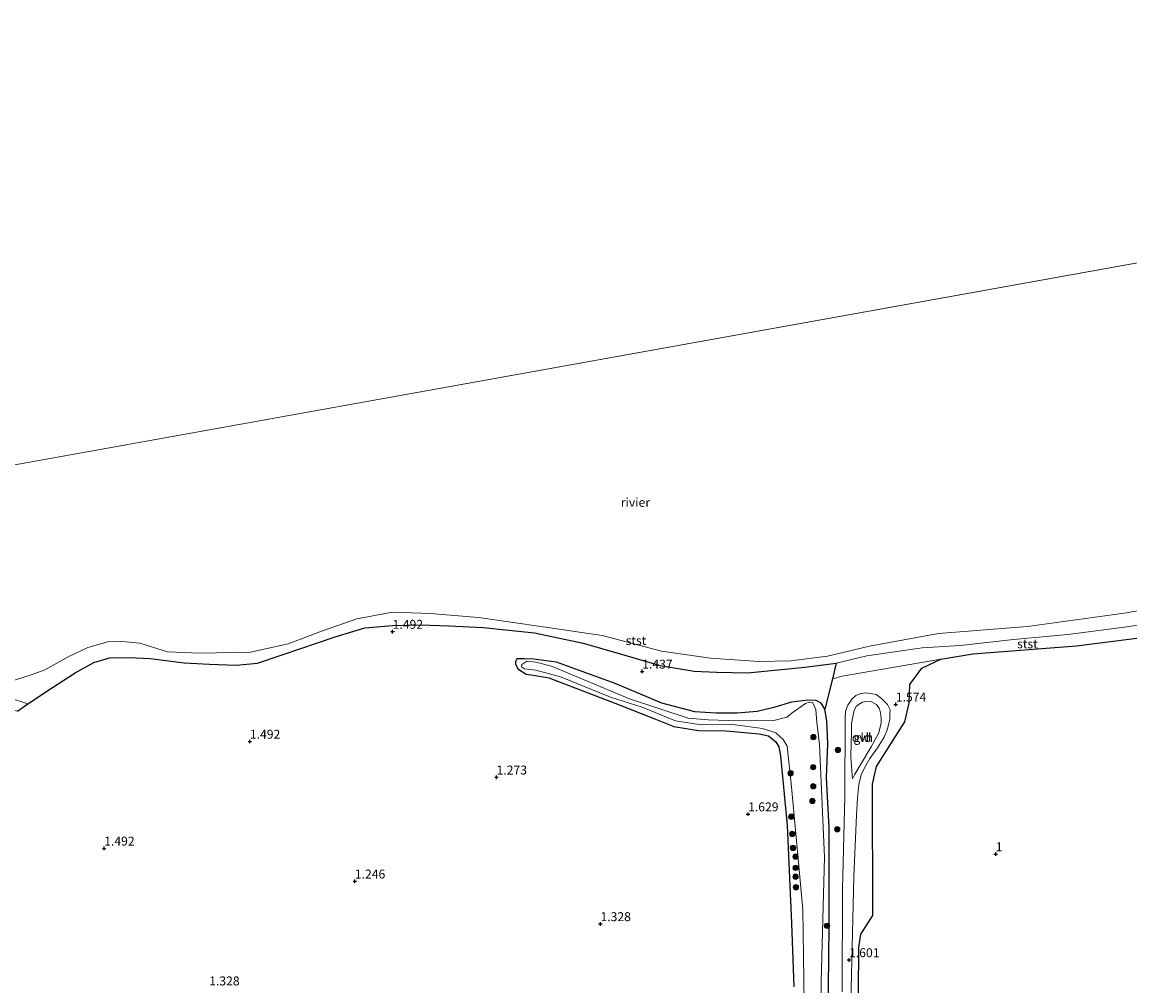
# Model space of a CAD drawing. Units: metres. Extents: x 89991 to 100007, y 406248 to 412500.
# Drawn here: x 94200 to 94510, y 410758 to 411027 of the extents above; entities that cross this region are included whole.
import ezdxf
from ezdxf.enums import TextEntityAlignment as Align

# ---------------------------------------------------------------- set-up
doc = ezdxf.new("R2010")
doc.units = ezdxf.units.M
doc.layers.get('0').update_dxf_attribs({"lineweight": 25})
for name, color, linetype, lineweight in [('B-ME-GR-BOOM-S-B1', 93, 'Continuous', 18), ('B-ME-GR-BOS-GV-B6', 10, 'Continuous', 25), ('B-ME-GW-HOOGTEPUNT-S-B1', 10, 'Continuous', 25), ('B-ME-GW-INSTEEKWATERGANG-L-B1', 10, 'Continuous', 25), ('B-ME-GW-KRUINLIJN-L-B1', 93, 'Continuous', 18), ('B-ME-IE-GRASLAND-GV-B6', 93, 'Continuous', 18), ('B-ME-IE-GRONDWERKLIJN-GROND_INGERICHT-GV-B6', 253, 'Continuous', 18), ('B-ME-IE-HULPGEOMETRIE-L-B1', 53, 'Continuous', 18), ('B-ME-OB-BEKLEDING-GV-B6', 253, 'Continuous', 18), ('B-ME-OB-WATERLIJN-L-B1', 133, 'OB-WATERLIJN', 18), ('B-ME-OG-WATER-GV-B6', 153, 'Continuous', 18), ('B-ME-VH-VERH_SOORT-ONVERHARD-GV-B6', 8, 'Continuous', 18)]:
    doc.layers.add(name, color=color, linetype=linetype, lineweight=lineweight)
doc.styles.add('NLCS-ISO', font='NLCS-ISO.TTF')
doc.linetypes.add('OB-WATERLIJN', pattern='A,10,[32,NLCS.SHX,S=2,R=0,X=0,Y=0],-12', length=22)

# ---------------------------------------------------------------- blocks, each defined once
blk = doc.blocks.new('boom')
blk.add_hatch(color=256).paths.add_polyline_path([(-0.75, 0, 1), (0.75, 0, 1)])
blk.add_circle((0, 0), 0.75)
blk = doc.blocks.new('hoogtepunt')
for p, q in [((-0.5, 0), (0.5, 0)), ((0, 0.5), (0, -0.5))]:
    blk.add_line(p, q)

msp = doc.modelspace()

# ---------------------------------------------------------------- linework, layer by layer
at = {"layer": 'B-ME-GR-BOS-GV-B6'}
for points in [[(94198.5532, 410834.3953, 1.5977), (94201.461, 410836.4512, 1.5798), (94208.384, 410841, 1.535), (94214.709, 410845.134, 1.535), (94219.882, 410848.042, 1.643), (94224.285, 410849.312, 1.697), (94229.755, 410849.436, 1.751), (94235.687, 410849.148, 1.535), (94245.152, 410847.942, 1.427), (94252.267, 410847.532, 1.266), (94259.705, 410847.27, 1.32), (94265.668, 410847.852, 1.32), (94272.562, 410850.144, 1.32), (94287.396, 410855.166, 1.427), (94295.644, 410857.648, 1.32), (94303.352, 410858.327, 1.32), (94311.203, 410858.525, 1.427), (94319.115, 410858.246, 1.589), (94328.766, 410857.826, 1.751), (94343.052, 410856.292, 1.805), (94356.736, 410853.432, 1.859), (94368.341, 410850.012, 1.966), (94378.224, 410847.207, 1.966), (94387.754, 410845.604, 1.966), (94394.002, 410845.304, 1.966), (94402.711, 410845.155, 1.913), (94418.631, 410846.713, 1.321), (94427.434, 410847.789, 1.364), (94426.359, 410843.459, 1.388)], [(94456.64, 410848.902, 1.694), (94465.594, 410850.449, 1.623), (94494.645, 410852.632, 1.553), (94530.508, 410857.264, 1.342)], [(94426.359, 410843.459, 1.388), (94424.259, 410834.997, 1.435), (94423.249, 410836.633, 1.471), (94421.835, 410837.377, 1.471), (94419.492, 410837.513, 1.471), (94414.936, 410836.927, 1.544), (94410.029, 410835.446, 1.653), (94405.347, 410834.33, 1.689), (94399.728, 410833.835, 1.762), (94393.913, 410833.88, 1.762), (94387.949, 410834.197, 1.689), (94378.698, 410836.658, 1.544), (94365.606, 410842.136, 1.58), (94349.274, 410848.047, 1.544), (94342.851, 410848.968, 1.544), (94340.293, 410849.058, 1.58), (94338.158, 410849.027, 1.471), (94337.756, 410848.24, 1.254), (94337.789, 410847.652, 1.036), (94338.38, 410846.244, 1.181), (94340.729, 410844.774, 1.217), (94343.329, 410844.362, 1.399), (94347.093, 410843.696, 1.508), (94365.782, 410836.527, 1.326), (94376.466, 410832.362, 1.544), (94381.99, 410830.139, 1.508), (94388.887, 410829.042, 1.508), (94396.673, 410828.927, 1.471), (94405.873, 410828.069, 1.508), (94408.468, 410827.498, 1.762), (94410.545, 410825.877, 1.653), (94411.4, 410824.406, 1.653), (94411.846, 410821.936, 1.653), (94413.72, 410802.448, 1.435), (94414.945, 410775.194, 1.399), (94415.596, 410757.35, 1.399)], [(94528.212, 410651.995, 1.657), (94479.447, 410648.943, 1.747), (94438.69, 410647.398, 1.387), (94437.621, 410647.171, 1.342), (94436.143, 410652.19, 1.623), (94435.856, 410676.31, 1.905), (94435.212, 410722.588, 1.764), (94433.681, 410755.444, 1.482), (94433.727, 410768.481, 1.623), (94434.269, 410772.083, 1.623), (94437.662, 410777.344, 1.553), (94437.609, 410813.977, 1.482), (94438.715, 410818.905, 1.412), (94442.665, 410825.285, 1.342), (94446.608, 410831.458, 1.412), (94447.824, 410836.589, 1.412), (94448.01, 410841.86, 1.482), (94451.378, 410846.398, 1.553), (94456.64, 410848.902, 1.694)]]:
    msp.add_polyline3d(points, dxfattribs=at)
at = {"layer": 'B-ME-GW-INSTEEKWATERGANG-L-B1'}
msp.add_polyline3d([(94425.068, 410739.995, 1.108), (94425.478, 410774.289, 1.181), (94425.489, 410801.82, 1.362), (94424.756, 410815.825, 1.471), (94425.089, 410825.257, 1.508), (94424.835, 410831.669, 1.471), (94424.259, 410834.997, 1.435), (94423.249, 410836.633, 1.471), (94421.835, 410837.377, 1.471), (94419.492, 410837.513, 1.471), (94414.936, 410836.927, 1.544), (94410.029, 410835.446, 1.653), (94405.347, 410834.33, 1.689), (94399.728, 410833.835, 1.762), (94393.913, 410833.88, 1.762), (94387.949, 410834.197, 1.689), (94378.698, 410836.658, 1.544), (94365.606, 410842.136, 1.58), (94349.274, 410848.047, 1.544), (94342.851, 410848.968, 1.544), (94340.293, 410849.058, 1.58), (94338.158, 410849.027, 1.471), (94337.756, 410848.24, 1.254), (94337.789, 410847.652, 1.036), (94338.38, 410846.244, 1.181), (94340.729, 410844.774, 1.217), (94343.329, 410844.362, 1.399), (94347.093, 410843.696, 1.508), (94365.782, 410836.527, 1.326), (94376.466, 410832.362, 1.544), (94381.99, 410830.139, 1.508), (94388.887, 410829.042, 1.508), (94396.673, 410828.927, 1.471), (94405.873, 410828.069, 1.508), (94408.468, 410827.498, 1.762), (94410.545, 410825.877, 1.653), (94411.4, 410824.406, 1.653), (94411.846, 410821.936, 1.653), (94413.72, 410802.448, 1.435), (94414.945, 410775.194, 1.399), (94415.596, 410757.35, 1.399)], dxfattribs=at)
at = {"layer": 'B-ME-GW-KRUINLIJN-L-B1'}
for points in [[(94198.5532, 410834.3953, 1.5977), (94201.461, 410836.4512, 1.5798), (94208.384, 410841, 1.535), (94214.709, 410845.134, 1.535), (94219.882, 410848.042, 1.643), (94224.285, 410849.312, 1.697), (94229.755, 410849.436, 1.751), (94235.687, 410849.148, 1.535), (94245.152, 410847.942, 1.427), (94252.267, 410847.532, 1.266), (94259.705, 410847.27, 1.32), (94265.668, 410847.852, 1.32), (94272.562, 410850.144, 1.32), (94287.396, 410855.166, 1.427), (94295.644, 410857.648, 1.32), (94303.352, 410858.327, 1.32), (94311.203, 410858.525, 1.427), (94319.115, 410858.246, 1.589), (94328.766, 410857.826, 1.751), (94343.052, 410856.292, 1.805), (94356.736, 410853.432, 1.859), (94368.341, 410850.012, 1.966), (94378.224, 410847.207, 1.966), (94387.754, 410845.604, 1.966), (94394.002, 410845.304, 1.966), (94402.711, 410845.155, 1.913), (94418.631, 410846.713, 1.321), (94427.434, 410847.789, 1.364), (94436.02, 410849.883, 1.407), (94451.422, 410852.114, 1.492), (94462.101, 410852.746, 1.492), (94476.978, 410854.428, 1.621), (94492.16, 410855.784, 1.578), (94509.39, 410858.013, 1.535), (94525.763, 410860.967, 1.492)], [(94181.935, 410842.386, 1.993), (94191.199, 410839.638, 1.962), (94196.288, 410838.145, 1.884), (94201.461, 410836.4512, 1.5798)]]:
    msp.add_polyline3d(points, dxfattribs=at)
at = {"layer": 'B-ME-IE-GRASLAND-GV-B6'}
for points in [[(94415.596, 410757.35, 1.399), (94414.945, 410775.194, 1.399), (94413.72, 410802.448, 1.435), (94411.846, 410821.936, 1.653), (94411.4, 410824.406, 1.653), (94410.545, 410825.877, 1.653), (94408.468, 410827.498, 1.762), (94405.873, 410828.069, 1.508), (94396.673, 410828.927, 1.471), (94388.887, 410829.042, 1.508), (94381.99, 410830.139, 1.508), (94376.466, 410832.362, 1.544), (94365.782, 410836.527, 1.326), (94347.093, 410843.696, 1.508), (94343.329, 410844.362, 1.399), (94340.729, 410844.774, 1.217), (94338.38, 410846.244, 1.181), (94337.789, 410847.652, 1.036), (94337.756, 410848.24, 1.254), (94338.158, 410849.027, 1.471), (94340.293, 410849.058, 1.58), (94342.851, 410848.968, 1.544), (94349.274, 410848.047, 1.544), (94365.606, 410842.136, 1.58), (94378.698, 410836.658, 1.544), (94387.949, 410834.197, 1.689), (94393.913, 410833.88, 1.762), (94399.728, 410833.835, 1.762), (94405.347, 410834.33, 1.689), (94410.029, 410835.446, 1.653), (94414.936, 410836.927, 1.544), (94419.492, 410837.513, 1.471), (94421.835, 410837.377, 1.471), (94423.249, 410836.633, 1.471), (94424.259, 410834.997, 1.435)], [(94422.98, 410723.996, 0.149), (94423.192, 410758.848, 0.111), (94424.19, 410793.558, 0.342), (94422.756, 410825.073, 0.457), (94422.012, 410831.267, 0.688), (94421.686, 410834.844, 0.804), (94420.847, 410836.741, 0.842), (94419.893, 410836.944, 0.919), (94418.859, 410836.528, 0.958), (94415.437, 410834.159, 0.958), (94413.633, 410832.751, 1.035), (94409.976, 410831.748, 1.035), (94403.636, 410831.689, 1.035), (94397.245, 410831.801, 1.035), (94391.65, 410831.999, 1.035), (94386.008, 410832.481, 1.035), (94369.674, 410837.867, 1.035), (94347.868, 410846.956, 1.035), (94343.495, 410848.128, 0.881), (94340.956, 410848.331, 0.804), (94339.568, 410847.475, 0.765), (94339.487, 410846.799, 0.804), (94340.261, 410846.262, 0.881), (94343.472, 410845.866, 0.996), (94350.366, 410843.981, 1.112), (94364.371, 410838.338, 1.15), (94373.213, 410835.536, 1.15), (94382.528, 410831.698, 1.15), (94389.674, 410830.541, 1.15), (94398.507, 410830.682, 1.112), (94406.844, 410829.595, 1.227), (94410.591, 410828.331, 1.15), (94412.562, 410826.451, 1.112), (94413.685, 410824.6, 1.073), (94414.925, 410813.239, 1.035), (94418.072, 410778.948, 0.534), (94418.455, 410752.903, 0.534)], [(94426.359, 410843.459, 1.388), (94429.061, 410844.171, 1.694), (94456.64, 410848.902, 1.694), (94451.378, 410846.398, 1.553), (94448.01, 410841.86, 1.482), (94447.824, 410836.589, 1.412), (94446.608, 410831.458, 1.412), (94442.665, 410825.285, 1.342), (94438.715, 410818.905, 1.412), (94437.609, 410813.977, 1.482), (94437.662, 410777.344, 1.553), (94434.269, 410772.083, 1.623), (94433.727, 410768.481, 1.623), (94433.681, 410755.444, 1.482)], [(94425.068, 410739.995, 1.108), (94425.478, 410774.289, 1.181), (94425.489, 410801.82, 1.362), (94424.756, 410815.825, 1.471), (94425.089, 410825.257, 1.508), (94424.835, 410831.669, 1.471), (94424.259, 410834.997, 1.435), (94426.359, 410843.459, 1.388)], [(94431.314, 410745.04, 1.621), (94432.353, 410788.221, 1.621), (94433.103, 410805.366, 1.654), (94433.419, 410810.205, 1.588), (94433.745, 410813.928, 1.555), (94434.373, 410816.622, 1.555), (94435.316, 410818.578, 1.522), (94436.813, 410821.144, 1.489), (94438.955, 410824.125, 1.423), (94440.807, 410827.115, 1.423), (94441.657, 410829.219, 1.456), (94442.438, 410832.102, 1.456), (94442.446, 410833.702, 1.456), (94442.484, 410834.768, 1.489), (94441.81, 410836.296, 1.555), (94440.122, 410837.956, 1.522), (94438.561, 410839.078, 1.555), (94437.068, 410839.373, 1.621), (94435.618, 410839.521, 1.687), (94434.009, 410839.287, 1.72), (94432.923, 410838.744, 1.753), (94431.819, 410837.715, 1.753), (94430.694, 410836.057, 1.753), (94430.053, 410834.382, 1.753), (94429.977, 410832.251, 1.687), (94429.793, 410810.527, 1.753), (94429.224, 410784.791, 1.654), (94429.129, 410755.982, 1.72)], [(94424.259, 410834.997, 1.435), (94424.835, 410831.669, 1.471), (94425.089, 410825.257, 1.508), (94424.756, 410815.825, 1.471), (94425.489, 410801.82, 1.362), (94425.478, 410774.289, 1.181), (94425.068, 410739.995, 1.108)]]:
    msp.add_polyline3d(points, dxfattribs=at)
at = {"layer": 'B-ME-IE-GRONDWERKLIJN-GROND_INGERICHT-GV-B6'}
msp.add_polyline3d([(94432.435, 410834.688, 1.656), (94433.028, 410835.71, 1.609), (94433.672, 410836.243, 1.609), (94434.774, 410836.934, 1.585), (94435.752, 410837.074, 1.562), (94437.349, 410837.017, 1.562), (94438.679, 410836.275, 1.514), (94439.539, 410835.028, 1.514), (94439.849, 410833.974, 1.538), (94440.005, 410832.474, 1.562), (94439.953, 410831.016, 1.562), (94439.227, 410828.156, 1.562), (94437.22, 410824.473, 1.538), (94434.595, 410820.046, 1.562), (94432.638, 410816.778, 1.633), (94431.966, 410815.481, 1.633), (94431.896, 410816.457, 1.656), (94431.525, 410821.684, 1.633), (94431.589, 410825.471, 1.68), (94431.657, 410828.389, 1.656), (94431.746, 410830.923, 1.633), (94432.435, 410834.688, 1.656)], dxfattribs=at)
at = {"layer": 'B-ME-IE-HULPGEOMETRIE-L-B1'}
msp.add_line((94520.074, 410961.163, 0.521), (94183.699, 410900.684, 0.52), dxfattribs=at)
at = {"layer": 'B-ME-OB-BEKLEDING-GV-B6'}
for points in [[(94206.167, 410845.942, 0.52), (94212.878, 410849.722, 0.52), (94218.263, 410852.209, 0.52), (94223.791, 410853.818, 0.52), (94227.692, 410853.855, 0.52), (94232.797, 410853.384, 0.52), (94240.501, 410850.943, 0.52), (94249.412, 410850.628, 0.52), (94263.657, 410850.927, 0.52), (94274.265, 410853.26, 0.52), (94283.814, 410856.832, 0.52), (94293.456, 410860.201, 0.52), (94303.346, 410862.057, 0.52), (94314.058, 410861.679, 0.52), (94327.453, 410860.605, 0.52), (94345.504, 410857.963, 0.52), (94361.96, 410855.578, 0.52), (94378.546, 410851.184, 0.52), (94392.309, 410849.194, 0.52), (94405.811, 410848.317, 0.52), (94414.639, 410848.507, 0.52), (94425.008, 410849.745, 0.52), (94436.735, 410852.539, 0.52), (94456.006, 410856.069, 0.52), (94480.916, 410858.016, 0.52), (94507.897, 410861.749, 0.52), (94530.498, 410865.712, 0.52)], [(94525.763, 410860.967, 1.492), (94509.39, 410858.013, 1.535), (94492.16, 410855.784, 1.578), (94476.978, 410854.428, 1.621), (94462.101, 410852.746, 1.492), (94451.422, 410852.114, 1.492), (94436.02, 410849.883, 1.407), (94427.434, 410847.789, 1.364), (94418.631, 410846.713, 1.321), (94402.711, 410845.155, 1.913), (94394.002, 410845.304, 1.966), (94387.754, 410845.604, 1.966), (94378.224, 410847.207, 1.966), (94368.341, 410850.012, 1.966), (94356.736, 410853.432, 1.859), (94343.052, 410856.292, 1.805), (94328.766, 410857.826, 1.751), (94319.115, 410858.246, 1.589), (94311.203, 410858.525, 1.427), (94303.352, 410858.327, 1.32), (94295.644, 410857.648, 1.32), (94287.396, 410855.166, 1.427), (94272.562, 410850.144, 1.32), (94265.668, 410847.852, 1.32), (94259.705, 410847.27, 1.32), (94252.267, 410847.532, 1.266), (94245.152, 410847.942, 1.427), (94235.687, 410849.148, 1.535), (94229.755, 410849.436, 1.751), (94224.285, 410849.312, 1.697), (94219.882, 410848.042, 1.643), (94214.709, 410845.134, 1.535), (94208.384, 410841, 1.535), (94201.461, 410836.4512, 1.5798), (94196.288, 410838.145, 1.884)], [(94426.359, 410843.459, 1.388), (94427.434, 410847.789, 1.364), (94436.02, 410849.883, 1.407), (94451.422, 410852.114, 1.492), (94462.101, 410852.746, 1.492), (94476.978, 410854.428, 1.621), (94492.16, 410855.784, 1.578), (94509.39, 410858.013, 1.535), (94525.763, 410860.967, 1.492), (94536.151, 410862.663, 1.348), (94530.508, 410857.264, 1.342), (94494.645, 410852.632, 1.553), (94465.594, 410850.449, 1.623), (94456.64, 410848.902, 1.694), (94429.061, 410844.171, 1.694), (94426.359, 410843.459, 1.388)], [(94195.6987, 410842.4544, 0.52), (94202.3745, 410844.5126, 0.52), (94206.167, 410845.942, 0.52)], [(94181.935, 410842.386, 1.993), (94191.199, 410839.638, 1.962), (94196.288, 410838.145, 1.884), (94201.461, 410836.4512, 1.5798), (94198.5532, 410834.3953, 1.5977), (94195.479, 410835.287, 1.781), (94189.389, 410837.125, 1.936), (94181.448, 410839.305, 1.955), (94181.935, 410842.386, 1.993)]]:
    msp.add_polyline3d(points, dxfattribs=at)
at = {"layer": 'B-ME-OB-WATERLIJN-L-B1'}
for points in [[(94206.167, 410845.942, 0.52), (94212.878, 410849.722, 0.52), (94218.263, 410852.209, 0.52), (94223.791, 410853.818, 0.52), (94227.692, 410853.855, 0.52), (94232.797, 410853.384, 0.52), (94240.501, 410850.943, 0.52), (94249.412, 410850.628, 0.52), (94263.657, 410850.927, 0.52), (94274.265, 410853.26, 0.52), (94283.814, 410856.832, 0.52), (94293.456, 410860.201, 0.52), (94303.346, 410862.057, 0.52), (94314.058, 410861.679, 0.52), (94327.453, 410860.605, 0.52), (94345.504, 410857.963, 0.52), (94361.96, 410855.578, 0.52), (94378.546, 410851.184, 0.52), (94392.309, 410849.194, 0.52), (94405.811, 410848.317, 0.52), (94414.639, 410848.507, 0.52), (94425.008, 410849.745, 0.52), (94436.735, 410852.539, 0.52), (94456.006, 410856.069, 0.52), (94480.916, 410858.016, 0.52), (94507.897, 410861.749, 0.52), (94530.498, 410865.712, 0.52)], [(94206.167, 410845.942, 0.52), (94202.3745, 410844.5126, 0.52), (94195.6987, 410842.4544, 0.52), (94191.7326, 410843.1774, 0.52), (94185.814, 410845.1918, 0.52), (94181.7644, 410846.5483, 0.52)]]:
    msp.add_polyline3d(points, dxfattribs=at)
at = {"layer": 'B-ME-OG-WATER-GV-B6'}
for points in [[(95762.3572, 412500, 0.417), (95818.054, 412479.093, 0.417), (95886.444, 411392.607, 0.52), (95514.558, 411314.501, 0.52), (95142.671, 411236.396, 0.52), (94842.372, 411064.542, 0.521), (94520.074, 410961.163, 0.521), (94183.699, 410900.684, 0.52), (93803.712, 410903.825, 0.52), (93803.2165, 410995.2609, 0.52), (93422.4971, 411023.4131, 0.52), (93168.7322, 411036.0053, 0.52), (93119.86, 410929.852, 0.52), (92742.054, 411017.829, 0.52), (92391.86, 411165.355, 0.52), (92041.665, 411312.881, 0.52), (91691.471, 411460.408, 0.52), (91920.6514, 412500, 0.4756), (95762.3572, 412500, 0.417)], [(94183.699, 410900.684, 0.52), (94520.074, 410961.163, 0.521)], [(94530.498, 410865.712, 0.52), (94507.897, 410861.749, 0.52), (94480.916, 410858.016, 0.52), (94456.006, 410856.069, 0.52), (94436.735, 410852.539, 0.52), (94425.008, 410849.745, 0.52), (94414.639, 410848.507, 0.52), (94405.811, 410848.317, 0.52), (94392.309, 410849.194, 0.52), (94378.546, 410851.184, 0.52), (94361.96, 410855.578, 0.52), (94345.504, 410857.963, 0.52), (94327.453, 410860.605, 0.52), (94314.058, 410861.679, 0.52), (94303.346, 410862.057, 0.52), (94293.456, 410860.201, 0.52), (94283.814, 410856.832, 0.52), (94274.265, 410853.26, 0.52), (94263.657, 410850.927, 0.52), (94249.412, 410850.628, 0.52), (94240.501, 410850.943, 0.52), (94232.797, 410853.384, 0.52), (94227.692, 410853.855, 0.52), (94223.791, 410853.818, 0.52), (94218.263, 410852.209, 0.52), (94212.878, 410849.722, 0.52), (94206.167, 410845.942, 0.52), (94202.3745, 410844.5126, 0.52), (94195.6987, 410842.4544, 0.52)], [(94418.455, 410752.903, 0.534), (94418.072, 410778.948, 0.534), (94414.925, 410813.239, 1.035), (94413.685, 410824.6, 1.073), (94412.562, 410826.451, 1.112), (94410.591, 410828.331, 1.15), (94406.844, 410829.595, 1.227), (94398.507, 410830.682, 1.112), (94389.674, 410830.541, 1.15), (94382.528, 410831.698, 1.15), (94373.213, 410835.536, 1.15), (94364.371, 410838.338, 1.15), (94350.366, 410843.981, 1.112), (94343.472, 410845.866, 0.996), (94340.261, 410846.262, 0.881), (94339.487, 410846.799, 0.804), (94339.568, 410847.475, 0.765), (94340.956, 410848.331, 0.804), (94343.495, 410848.128, 0.881), (94347.868, 410846.956, 1.035), (94369.674, 410837.867, 1.035), (94386.008, 410832.481, 1.035), (94391.65, 410831.999, 1.035), (94397.245, 410831.801, 1.035), (94403.636, 410831.689, 1.035), (94409.976, 410831.748, 1.035), (94413.633, 410832.751, 1.035), (94415.437, 410834.159, 0.958), (94418.859, 410836.528, 0.958), (94419.893, 410836.944, 0.919), (94420.847, 410836.741, 0.842), (94421.686, 410834.844, 0.804), (94422.012, 410831.267, 0.688), (94422.756, 410825.073, 0.457), (94424.19, 410793.558, 0.342), (94423.192, 410758.848, 0.111), (94422.98, 410723.996, 0.149)]]:
    msp.add_polyline3d(points, dxfattribs=at)
at = {"layer": 'B-ME-VH-VERH_SOORT-ONVERHARD-GV-B6'}
for points in [[(94429.129, 410755.982, 1.72), (94429.224, 410784.791, 1.654), (94429.793, 410810.527, 1.753), (94429.977, 410832.251, 1.687), (94430.053, 410834.382, 1.753), (94430.694, 410836.057, 1.753), (94431.819, 410837.715, 1.753), (94432.923, 410838.744, 1.753), (94434.009, 410839.287, 1.72), (94435.618, 410839.521, 1.687), (94437.068, 410839.373, 1.621), (94438.561, 410839.078, 1.555), (94440.122, 410837.956, 1.522), (94441.81, 410836.296, 1.555), (94442.484, 410834.768, 1.489), (94442.446, 410833.702, 1.456), (94442.438, 410832.102, 1.456), (94441.657, 410829.219, 1.456), (94440.807, 410827.115, 1.423), (94438.955, 410824.125, 1.423), (94436.813, 410821.144, 1.489), (94435.316, 410818.578, 1.522), (94434.373, 410816.622, 1.555), (94433.745, 410813.928, 1.555), (94433.419, 410810.205, 1.588), (94433.103, 410805.366, 1.654), (94432.353, 410788.221, 1.621), (94431.314, 410745.04, 1.621)], [(94432.435, 410834.688, 1.656), (94431.746, 410830.923, 1.633), (94431.657, 410828.389, 1.656), (94431.589, 410825.471, 1.68), (94431.525, 410821.684, 1.633), (94431.896, 410816.457, 1.656), (94431.966, 410815.481, 1.633), (94432.638, 410816.778, 1.633), (94434.595, 410820.046, 1.562), (94437.22, 410824.473, 1.538), (94439.227, 410828.156, 1.562), (94439.953, 410831.016, 1.562), (94440.005, 410832.474, 1.562), (94439.849, 410833.974, 1.538), (94439.539, 410835.028, 1.514), (94438.679, 410836.275, 1.514), (94437.349, 410837.017, 1.562), (94435.752, 410837.074, 1.562), (94434.774, 410836.934, 1.585), (94433.672, 410836.243, 1.609), (94433.028, 410835.71, 1.609), (94432.435, 410834.688, 1.656)]]:
    msp.add_polyline3d(points, dxfattribs=at)

# ---------------------------------------------------------------- block references
at = {"layer": 'B-ME-GR-BOOM-S-B1', "rotation": 90}
for p in [(94421.064, 410827.151, 0.791), (94427.91, 410823.565, 1.468), (94414.661, 410817.061, 1.033), (94420.982, 410818.759, 0.887), (94421.007, 410813.422, 0.936), (94420.79, 410809.304, 0.887), (94414.872, 410804.888, 1.129), (94427.724, 410801.407, 1.503), (94415.13, 410800.113, 1.033), (94415.348, 410796.193, 1.081), (94416.044, 410793.749, 1.081), (94416.059, 410788.128, 1.033), (94416.076, 410790.618, 0.984), (94416.17, 410785.208, 1.033), (94424.857, 410774.408, 1.218)]:
    msp.add_blockref('boom', p, dxfattribs=at)
at = {"layer": 'B-ME-GW-HOOGTEPUNT-S-B1', "rotation": 90}
for p in [(94303.423, 410856.626, 1.492), (94303.423, 410856.626, 1.492), (94373.188, 410845.515, 1.437), (94373.188, 410845.515, 1.437), (94444.08, 410836.297, 1.574), (94444.08, 410836.297, 1.574), (94263.507, 410825.923, 1.492), (94263.507, 410825.923, 1.492), (94332.472, 410815.92, 1.273), (94332.472, 410815.92, 1.273), (94402.798, 410805.619, 1.629), (94402.798, 410805.619, 1.629), (94222.786, 410796.055, 1.492), (94222.786, 410796.055, 1.492), (94472.015, 410794.464, 1), (94472.015, 410794.464, 1), (94292.859, 410786.851, 1.246), (94292.859, 410786.851, 1.246), (94361.516, 410774.941, 1.328), (94361.516, 410774.941, 1.328), (94431.026, 410764.873, 1.601), (94431.026, 410764.873, 1.601)]:
    msp.add_blockref('hoogtepunt', p, dxfattribs=at)

# ---------------------------------------------------------------- texts
at = {"layer": 'B-ME-GW-HOOGTEPUNT-S-B1', "ltscale": 0.2, "style": 'NLCS-ISO'}
for s, p in [('1.492', (94303.423, 410856.626, 1.492)), ('1.492', (94303.423, 410856.626, 1.492)), ('1.437', (94373.188, 410845.515, 1.437)), ('1.437', (94373.188, 410845.515, 1.437)), ('1.574', (94444.08, 410836.297, 1.574)), ('1.574', (94444.08, 410836.297, 1.574)), ('1.492', (94263.507, 410825.923, 1.492)), ('1.492', (94263.507, 410825.923, 1.492)), ('1.273', (94332.472, 410815.92, 1.273)), ('1.273', (94332.472, 410815.92, 1.273)), ('1.629', (94402.798, 410805.619, 1.629)), ('1.629', (94402.798, 410805.619, 1.629)), ('1.492', (94222.786, 410796.055, 1.492)), ('1.492', (94222.786, 410796.055, 1.492)), ('1', (94472.015, 410794.464, 1)), ('1', (94472.015, 410794.464, 1)), ('1.246', (94292.859, 410786.851, 1.246)), ('1.246', (94292.859, 410786.851, 1.246)), ('1.328', (94361.516, 410774.941, 1.328)), ('1.328', (94361.516, 410774.941, 1.328)), ('1.601', (94431.026, 410764.873, 1.601)), ('1.601', (94431.026, 410764.873, 1.601)), ('1.328', (94252.138, 410756.983, 1.328)), ('1.328', (94252.138, 410756.983, 1.328))]:
    msp.add_text(s, height=2.5, dxfattribs=at).set_placement(p, align=Align.BOTTOM_LEFT)
at = {"layer": 'B-ME-IE-GRONDWERKLIJN-GROND_INGERICHT-GV-B6', "ltscale": 0.2, "style": 'NLCS-ISO'}
msp.add_text('gld', height=2.5, dxfattribs=at).set_placement((94434.7637, 410827.0632), align=Align.MIDDLE_CENTER)
at = {"layer": 'B-ME-OB-BEKLEDING-GV-B6', "ltscale": 0.2, "style": 'NLCS-ISO'}
for p in [(94371.4567, 410854.1321), (94480.8779, 410853.2112)]:
    msp.add_text('stst', height=2.5, dxfattribs=at).set_placement(p, align=Align.MIDDLE_CENTER)
at = {"layer": 'B-ME-OG-WATER-GV-B6', "ltscale": 0.2, "style": 'NLCS-ISO'}
msp.add_text('rivier', height=2.5, dxfattribs=at).set_placement((94371.2951, 410892.7515), align=Align.MIDDLE_CENTER)
at = {"layer": 'B-ME-VH-VERH_SOORT-ONVERHARD-GV-B6', "ltscale": 0.2, "style": 'NLCS-ISO'}
msp.add_text('ovh', height=2.5, dxfattribs=at).set_placement((94434.7637, 410827.0632), align=Align.MIDDLE_CENTER)

doc.saveas('drawing.dxf')
